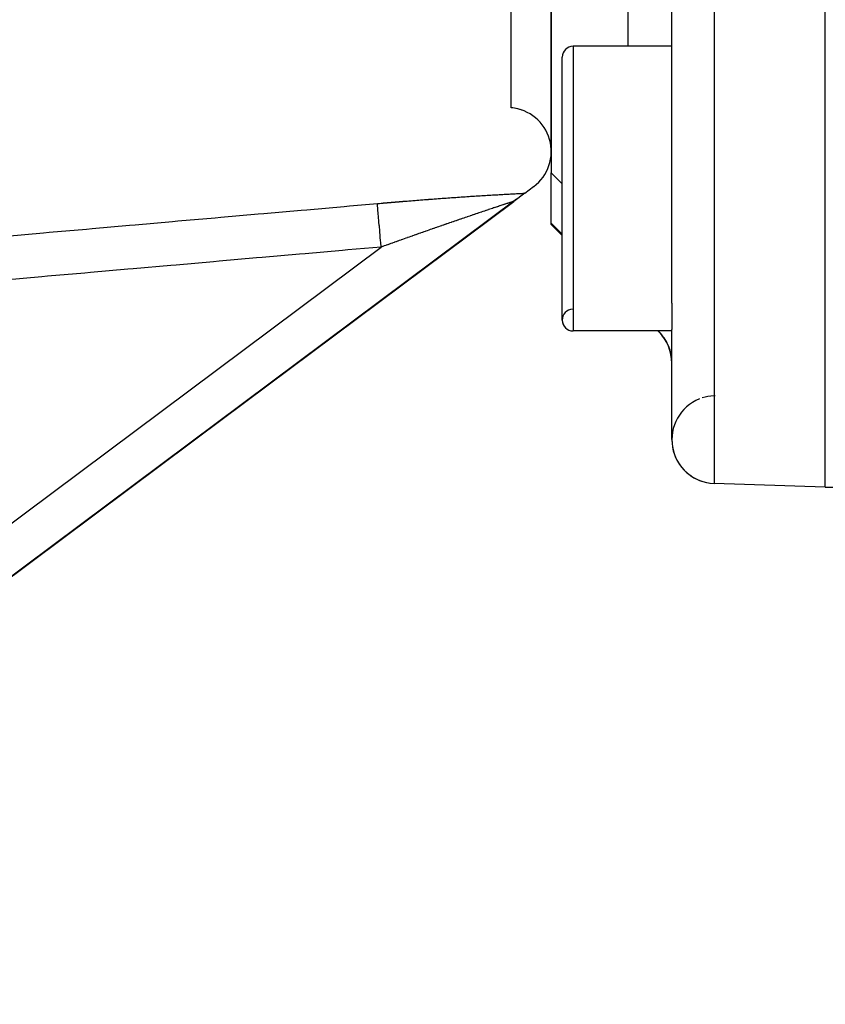
# Model space of a CAD drawing. Units: millimetres. Extents: x -342 to 573, y -371 to 371.
# Drawn here: x -54 to -17, y -371 to -326 of the extents above; entities that cross this region are included whole.
import ezdxf

# ---------------------------------------------------------------- set-up
doc = ezdxf.new("R2010")
doc.units = ezdxf.units.MM
doc.linetypes.add('DASHED', pattern=[9.652, 8.128, -1.524])
doc.layers.add('nevidi', color=4, linetype='DASHED')

msp = doc.modelspace()

# ---------------------------------------------------------------- linework, layer by layer
at = {"color": 2}
for p, q in [((-17.184, -347), (-17.184, -195)), ((-24.184, -338.588), (-24.184, -300.696)), ((-29.684, -331.379), (-29.684, -319.748)), ((-29.684, -319.748), (-29.684, -331.379)), ((-24.184, -326.862), (-28.684, -326.862)), ((-24.184, -326.862), (-28.684, -326.862)), ((-29.184, -339.362), (-29.184, -327.362)), ((-29.684, -330.361), (-29.684, -330.655)), ((-29.684, -331.34), (-29.684, -332.649)), ((-29.684, -334.934), (-29.684, -332.649)), ((-30.895, -333.574), (-30.488, -333.27)), ((-31.265, -333.851), (-80.488, -370.603)), ((-80.488, -370.603), (-31.265, -333.851)), ((-80.488, -370.603), (-31.395, -333.948)), ((-31.395, -333.948), (-80.488, -370.603)), ((-30.895, -333.574), (-31.395, -333.948)), ((-31.101, -333.728), (-31.138, -333.756)), ((-31.138, -333.756), (-31.101, -333.728)), ((-29.684, -335), (-29.684, -334.934)), ((-29.184, -335.5), (-29.684, -335)), ((-24.184, -338.588), (-24.184, -339.79)), ((-24.184, -344.824), (-24.184, -339.79)), ((-24.184, -339.862), (-28.684, -339.862)), ((-24.184, -339.862), (-28.684, -339.862)), ((-24.77, -339.914), (-24.822, -339.862)), ((-17.184, -347), (-22.254, -346.823)), ((-17.184, -347), (-22.254, -346.823)), ((-17.184, -347), (-14.184, -347))]:
    msp.add_line(p, q, dxfattribs=at)
for centre, radius, start, end in [((-28.684, -327.362), 0.5, 90, 180), ((-31.684, -331.667), 2, 306.747, 85), ((-31.684, -331.667), 2, 83.1417, 85), ((-31.684, -331.667), 2, 82.3991, 82.5847), ((-31.684, -331.667), 2, 78.6948, 78.7515), ((-31.684, -331.667), 2, 73.9072, 74.6412), ((-31.684, -331.667), 2, 70.2526, 71.3461), ((-31.684, -331.667), 2, 68.7991, 68.8577), ((-31.684, -331.667), 2, 56.6871, 56.7459), ((-31.684, -331.667), 2, 50.8313, 51.9988), ((-31.684, -331.667), 2, 38.9783, 39.2588), ((-31.684, -331.667), 2, 15.1961, 15.2107), ((-31.684, -331.667), 2, 12.0739, 13.0783), ((-31.684, -331.667), 2, 8.7849, 8.9687), ((-31.684, -331.667), 2, 6.8831, 6.9159), ((-28.684, -339.362), 0.5, 92.3859, 270), ((-28.684, -339.362), 0.5, 180, 270), ((-26.184, -341.328), 2, 0, 45), ((-22.184, -344.824), 2, 111.6677, 268), ((-22.184, -344.824), 2, 92.595, 107.7823), ((-22.184, -344.824), 2, 91.1387, 92.4351), ((-22.184, -344.824), 2, 90.8103, 91.1068), ((-22.184, -344.824), 2, 90.7761, 90.8035), ((-22.184, -344.824), 2, 180, 268)]:
    msp.add_arc(centre, radius, start, end, dxfattribs=at)
at = {"layer": 'nevidi', "color": 7, "linetype": 'Continuous'}
for p, q in [((-22.254, -195.177), (-22.254, -346.823)), ((-31.51, -329.675), (-31.51, -320.614)), ((-26.184, -326.862), (-26.184, -320.576)), ((-28.684, -326.862), (-28.684, -339.862)), ((-29.684, -332.649), (-29.184, -333.147)), ((-31.396, -333.948), (-31.4, -333.948)), ((-29.184, -335.441), (-29.684, -334.934)), ((-77.684, -366.076), (-37.445, -336.031)), ((-24.77, -339.895), (-24.803, -339.862)), ((-24.77, -339.914), (-24.77, -339.895)), ((-24.187, -341.193), (-24.192, -341.132))]:
    msp.add_line(p, q, dxfattribs=at)
for points in [[(-37.619, -334.043), (-37.616, -334.043), (-37.537, -334.036), (-37.525, -334.035), (-37.446, -334.028), (-37.434, -334.027), (-37.355, -334.02), (-37.343, -334.019), (-37.264, -334.013), (-37.252, -334.012), (-37.173, -334.005), (-37.161, -334.004), (-37.082, -333.997), (-37.071, -333.996), (-36.992, -333.989), (-36.98, -333.988), (-36.901, -333.982), (-36.89, -333.981), (-36.811, -333.974), (-36.799, -333.973), (-36.72, -333.967), (-36.709, -333.966), (-36.63, -333.959), (-36.619, -333.958), (-36.54, -333.952), (-36.528, -333.951), (-36.45, -333.944), (-36.438, -333.943), (-36.36, -333.937), (-36.348, -333.936), (-36.27, -333.93), (-36.259, -333.929), (-36.18, -333.922), (-36.169, -333.921), (-36.091, -333.915), (-36.079, -333.914), (-36.001, -333.908), (-35.989, -333.907), (-35.911, -333.901), (-35.9, -333.9), (-35.822, -333.894), (-35.81, -333.893), (-35.733, -333.887), (-35.721, -333.886), (-35.643, -333.88), (-35.632, -333.879), (-35.554, -333.873), (-35.543, -333.872), (-35.465, -333.866), (-35.454, -333.865), (-35.376, -333.859), (-35.365, -333.858), (-35.287, -333.852), (-35.276, -333.851), (-35.199, -333.845), (-35.187, -333.845), (-35.11, -333.839), (-35.099, -333.838), (-35.021, -333.832), (-35.01, -333.831), (-34.933, -333.825), (-34.922, -333.825), (-34.845, -333.819), (-34.833, -333.818), (-34.756, -333.812), (-34.745, -333.812), (-34.668, -333.806), (-34.657, -333.805), (-34.58, -333.8), (-34.569, -333.799), (-34.492, -333.793), (-34.481, -333.792), (-34.404, -333.787), (-34.393, -333.786), (-34.317, -333.781), (-34.305, -333.78), (-34.229, -333.774), (-34.218, -333.774), (-34.142, -333.768), (-34.13, -333.768), (-34.054, -333.762), (-34.043, -333.761), (-33.967, -333.756), (-33.956, -333.755), (-33.88, -333.75), (-33.869, -333.749), (-33.793, -333.744), (-33.782, -333.743), (-33.706, -333.738), (-33.695, -333.738), (-33.62, -333.732), (-33.609, -333.732), (-33.534, -333.727), (-33.523, -333.726), (-33.448, -333.721), (-33.437, -333.72), (-33.362, -333.715), (-33.351, -333.715), (-33.277, -333.71), (-33.266, -333.709), (-33.193, -333.704), (-33.182, -333.704), (-33.108, -333.699), (-33.097, -333.698), (-33.024, -333.693), (-33.014, -333.693), (-32.941, -333.688), (-32.93, -333.687), (-32.858, -333.683), (-32.847, -333.682), (-32.775, -333.678), (-32.764, -333.677), (-32.693, -333.673), (-32.682, -333.672), (-32.612, -333.668), (-32.601, -333.667), (-32.53, -333.663), (-32.52, -333.662), (-32.45, -333.658), (-32.439, -333.657)], [(-31.4, -333.949), (-31.407, -333.95), (-31.408, -333.951), (-31.417, -333.953), (-31.418, -333.953), (-31.429, -333.957), (-31.431, -333.957), (-31.442, -333.961), (-31.445, -333.962), (-31.448, -333.962), (-31.464, -333.968), (-31.467, -333.968), (-31.486, -333.974), (-31.489, -333.975), (-31.51, -333.982), (-31.514, -333.983), (-31.538, -333.991), (-31.541, -333.992), (-31.568, -334), (-31.572, -334.002), (-31.594, -334.009), (-31.6, -334.011), (-31.604, -334.012), (-31.634, -334.022), (-31.639, -334.023), (-31.671, -334.034), (-31.676, -334.036), (-31.71, -334.047), (-31.716, -334.048), (-31.751, -334.06), (-31.757, -334.062), (-31.794, -334.074), (-31.8, -334.076), (-31.839, -334.089), (-31.845, -334.091), (-31.85, -334.092), (-31.885, -334.104), (-31.891, -334.106), (-31.933, -334.12), (-31.94, -334.122), (-31.983, -334.136), (-31.99, -334.138), (-32.034, -334.153), (-32.041, -334.155), (-32.087, -334.171), (-32.093, -334.173), (-32.14, -334.188), (-32.147, -334.191), (-32.195, -334.207), (-32.202, -334.209), (-32.206, -334.21), (-32.25, -334.225), (-32.257, -334.227), (-32.307, -334.244), (-32.314, -334.246), (-32.364, -334.263), (-32.372, -334.266), (-32.423, -334.283), (-32.43, -334.285), (-32.482, -334.303), (-32.49, -334.305), (-32.542, -334.323), (-32.55, -334.325), (-32.603, -334.343), (-32.611, -334.346), (-32.656, -334.361), (-32.665, -334.364), (-32.673, -334.367), (-32.728, -334.385), (-32.736, -334.388), (-32.792, -334.407), (-32.8, -334.409), (-32.856, -334.428), (-32.864, -334.431), (-32.921, -334.45), (-32.929, -334.453), (-32.986, -334.472), (-32.995, -334.475), (-33.053, -334.495), (-33.061, -334.498), (-33.119, -334.517), (-33.128, -334.52), (-33.186, -334.54), (-33.194, -334.543), (-33.195, -334.543), (-33.254, -334.563), (-33.263, -334.566), (-33.322, -334.586), (-33.331, -334.589), (-33.39, -334.61), (-33.4, -334.613), (-33.459, -334.633), (-33.468, -334.636), (-33.529, -334.657), (-33.538, -334.66), (-33.598, -334.681), (-33.607, -334.684), (-33.668, -334.705), (-33.677, -334.708), (-33.739, -334.729), (-33.748, -334.732), (-33.809, -334.753), (-33.811, -334.753), (-33.818, -334.756), (-33.88, -334.777), (-33.889, -334.78), (-33.951, -334.802), (-33.961, -334.805), (-34.023, -334.826), (-34.032, -334.83), (-34.095, -334.851), (-34.104, -334.854), (-34.167, -334.876), (-34.177, -334.879), (-34.24, -334.901), (-34.249, -334.904), (-34.312, -334.926), (-34.322, -334.929), (-34.385, -334.951), (-34.394, -334.954)], [(-32.439, -333.657), (-32.37, -333.653), (-32.359, -333.652), (-32.29, -333.648), (-32.28, -333.648), (-32.211, -333.644), (-32.201, -333.643), (-32.133, -333.639), (-32.123, -333.639), (-32.056, -333.635), (-32.046, -333.634), (-31.98, -333.63), (-31.97, -333.63), (-31.905, -333.626), (-31.895, -333.626), (-31.83, -333.622), (-31.821, -333.621), (-31.757, -333.618), (-31.747, -333.617), (-31.684, -333.614), (-31.675, -333.613), (-31.613, -333.61), (-31.604, -333.61), (-31.543, -333.606), (-31.534, -333.606), (-31.474, -333.603), (-31.465, -333.602), (-31.406, -333.599), (-31.397, -333.599), (-31.339, -333.596), (-31.33, -333.595), (-31.273, -333.592), (-31.264, -333.592), (-31.208, -333.589), (-31.2, -333.589), (-31.145, -333.586), (-31.137, -333.586), (-31.084, -333.583), (-31.076, -333.583), (-31.024, -333.58), (-31.016, -333.58), (-30.966, -333.577), (-30.959, -333.577), (-30.91, -333.575), (-30.903, -333.574), (-30.895, -333.574)], [(-54.549, -335.528), (-52.843, -335.378), (-52.59, -335.356), (-50.885, -335.207), (-50.632, -335.184), (-48.926, -335.035), (-48.674, -335.013), (-46.968, -334.863), (-46.716, -334.841), (-45.01, -334.692), (-44.757, -334.669), (-43.052, -334.52), (-42.799, -334.498), (-41.093, -334.348), (-40.841, -334.326), (-39.135, -334.176), (-38.882, -334.154), (-37.619, -334.043)], [(-37.445, -336.031), (-37.447, -336.007), (-37.462, -335.834), (-37.464, -335.81), (-37.469, -335.752), (-37.484, -335.582), (-37.486, -335.559), (-37.491, -335.503), (-37.506, -335.338), (-37.508, -335.316), (-37.512, -335.262), (-37.526, -335.106), (-37.528, -335.084), (-37.532, -335.034), (-37.545, -334.888), (-37.547, -334.869), (-37.551, -334.822), (-37.563, -334.689), (-37.564, -334.672), (-37.568, -334.63), (-37.578, -334.512), (-37.579, -334.497), (-37.583, -334.461), (-37.591, -334.36), (-37.593, -334.347), (-37.595, -334.317), (-37.602, -334.235), (-37.603, -334.225), (-37.605, -334.202), (-37.611, -334.14), (-37.611, -334.133), (-37.613, -334.116), (-37.616, -334.076), (-37.617, -334.071), (-37.618, -334.062), (-37.619, -334.043)], [(-34.394, -334.954), (-34.458, -334.976), (-34.467, -334.98), (-34.498, -334.99), (-34.531, -335.002), (-34.541, -335.005), (-34.604, -335.027), (-34.614, -335.03), (-34.677, -335.053), (-34.687, -335.056), (-34.751, -335.078), (-34.76, -335.081), (-34.824, -335.104), (-34.834, -335.107), (-34.898, -335.129), (-34.907, -335.133), (-34.971, -335.155), (-34.981, -335.158), (-35.045, -335.181), (-35.055, -335.184), (-35.119, -335.206), (-35.128, -335.21), (-35.193, -335.232), (-35.202, -335.236), (-35.242, -335.25), (-35.267, -335.258), (-35.276, -335.261), (-35.341, -335.284), (-35.35, -335.287), (-35.415, -335.31), (-35.425, -335.313), (-35.489, -335.336), (-35.499, -335.34), (-35.564, -335.362), (-35.573, -335.366), (-35.638, -335.388), (-35.648, -335.392), (-35.713, -335.415), (-35.722, -335.418), (-35.787, -335.441), (-35.797, -335.444), (-35.862, -335.467), (-35.872, -335.471), (-35.937, -335.494), (-35.947, -335.497), (-36.012, -335.52), (-36.022, -335.524), (-36.034, -335.528), (-36.087, -335.547), (-36.097, -335.55), (-36.162, -335.573), (-36.172, -335.577), (-36.237, -335.6), (-36.247, -335.604), (-36.313, -335.627), (-36.322, -335.63), (-36.388, -335.654), (-36.398, -335.657), (-36.464, -335.68), (-36.473, -335.684), (-36.539, -335.707), (-36.549, -335.711), (-36.615, -335.734), (-36.624, -335.738), (-36.69, -335.761), (-36.7, -335.765), (-36.766, -335.788), (-36.776, -335.792), (-36.842, -335.815), (-36.852, -335.819), (-36.857, -335.821), (-36.918, -335.842), (-36.928, -335.846), (-36.994, -335.87), (-37.004, -335.873), (-37.07, -335.897), (-37.08, -335.9), (-37.146, -335.924), (-37.156, -335.928), (-37.223, -335.951), (-37.233, -335.955), (-37.299, -335.979), (-37.309, -335.982), (-37.376, -336.006), (-37.386, -336.01), (-37.445, -336.031)], [(-37.445, -336.031), (-38.961, -336.164), (-39.213, -336.186), (-40.919, -336.336), (-41.171, -336.358), (-42.877, -336.508), (-43.13, -336.53), (-44.836, -336.679), (-45.088, -336.701), (-46.794, -336.851), (-47.046, -336.873), (-48.752, -337.023), (-49.005, -337.045), (-50.711, -337.194), (-50.963, -337.217), (-52.669, -337.366), (-52.921, -337.388), (-54.627, -337.538)], [(-24.792, -339.862), (-24.785, -339.873), (-24.784, -339.875), (-24.775, -339.888)], [(-24.2, -341.059), (-24.203, -341.036), (-24.208, -341), (-24.221, -340.927), (-24.233, -340.868), (-24.251, -340.797), (-24.259, -340.767), (-24.267, -340.739), (-24.289, -340.669), (-24.309, -340.612), (-24.336, -340.544), (-24.351, -340.509), (-24.36, -340.488), (-24.392, -340.422), (-24.419, -340.368), (-24.455, -340.304), (-24.477, -340.266), (-24.486, -340.253), (-24.526, -340.191), (-24.56, -340.141), (-24.604, -340.083), (-24.636, -340.043), (-24.642, -340.035), (-24.69, -339.98), (-24.731, -339.935), (-24.77, -339.895)]]:
    msp.add_lwpolyline(points, dxfattribs=at)

doc.saveas('drawing.dxf')
